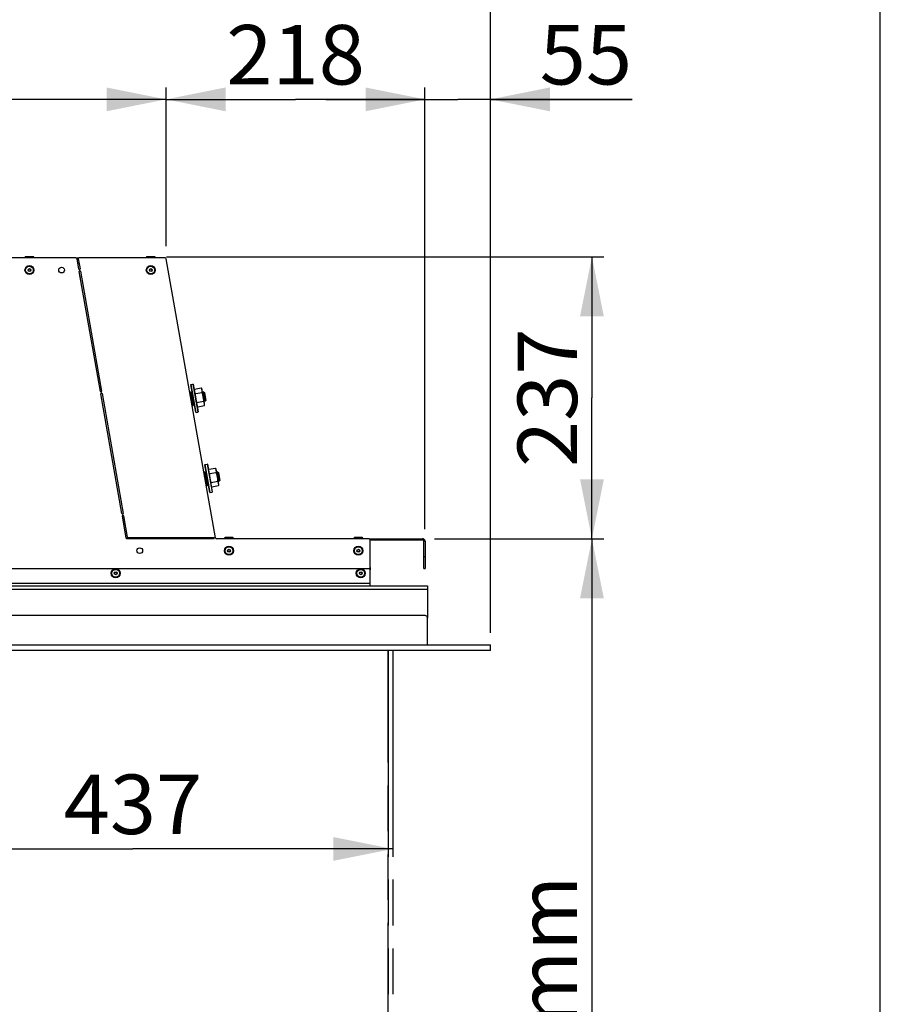
# Model space of a CAD drawing. Units: millimetres. Extents: x 0 to 7000, y 0 to 4950.
# Drawn here: x 6277 to 7000, y 3290 to 4117 of the extents above; entities that cross this region are included whole.
import ezdxf
from ezdxf.enums import TextEntityAlignment as Align

# ---------------------------------------------------------------- set-up
doc = ezdxf.new("R2010")
doc.units = ezdxf.units.MM
doc.header["$LTSCALE"] = 385
doc.linetypes.add('PHANTOM', pattern=[0.8, 0.45, -0.05, 0.1, -0.05, 0.1, -0.05])
doc.layers.get('0').update_dxf_attribs({"linetype": 'CONTINUOUS'})
for name, color, linetype in [('DEFAULT_3', 7, 'PHANTOM'), ('DIEPTEKADER-PANO-070TEKEN', 7, 'CONTINUOUS'), ('DIN7337A-4_0X12_0-AL-STAALTEKEN', 7, 'CONTINUOUS'), ('DIN7337A-4_0X7_0-AL-STAAL-TEKEN', 7, 'CONTINUOUS'), ('DIN9021-M8-STAAL-ELVZTEKEN', 7, 'CONTINUOUS'), ('DIN931-M8X55-STAALTEKEN', 7, 'CONTINUOUS'), ('DIN934-M8-STAAL-ELVZTEKEN', 7, 'CONTINUOUS'), ('INFERNO-PANO-RV-070-100-82-MAAT', 7, 'CONTINUOUS'), ('INFERNO-PANO-RV-070-100-82TEKST', 7, 'CONTINUOUS'), ('KONISCHE-VEERTEKEN', 7, 'CONTINUOUS'), ('PAN011TEKEN', 7, 'CONTINUOUS'), ('PAN037TEKEN', 7, 'CONTINUOUS'), ('PANCUB006TEKEN', 7, 'CONTINUOUS'), ('PANCUBMAG012TEKEN', 7, 'CONTINUOUS')]:
    doc.layers.add(name, color=color, linetype=linetype)
doc.styles.add('TEXTSTYLE_1', font='gdt', dxfattribs={"width": 0.8})
doc.styles.add('TEXTSTYLE_2', font='ar_wgl_b.ttf')
doc.dimstyles.new('DIMSTYLE_2', dxfattribs={"dimtxt": 50, "dimasz": 50, "dimexe": 0.6, "dimexo": 0.6, "dimgap": 0.75, "dimtad": 1, "dimdec": 0, "dimdsep": 46, "dimtxsty": 'TEXTSTYLE_2', "dimblk": '_FILLED', "dimblk1": '_FILLED', "dimblk2": '_FILLED', "dimcen": 0.09, "dimazin": 2, "dimtp": 0.3, "dimtm": 0.3, "dimtfac": 1, "dimtdec": 0, "dimtofl": 0, "dimtmove": 0, "dimatfit": 3, "dimldrblk": '_FILLED', "dimfxl": 0, "dimtolj": 1, "dimarcsym": 0})
doc.dimstyles.new('DIMSTYLE_3', dxfattribs={"dimtxt": 50, "dimasz": 50, "dimexe": 0.6, "dimexo": 0.6, "dimgap": 0.75, "dimtad": 1, "dimdec": 0, "dimdsep": 46, "dimtxsty": 'TEXTSTYLE_2', "dimblk": '_FILLED', "dimblk1": '_FILLED', "dimblk2": '_FILLED', "dimcen": 0.09, "dimazin": 2, "dimtp": 0.15, "dimtm": 0.15, "dimtfac": 1, "dimtdec": 0, "dimtofl": 0, "dimtmove": 0, "dimatfit": 3, "dimldrblk": '_FILLED', "dimfxl": 0, "dimtolj": 1, "dimarcsym": 0})
doc.dimstyles.new('DIMSTYLE_4', dxfattribs={"dimtxt": 50, "dimasz": 50, "dimexe": 0.6, "dimexo": 0.6, "dimgap": 0.75, "dimtad": 1, "dimdec": 0, "dimdsep": 46, "dimtxsty": 'TEXTSTYLE_2', "dimblk": '_FILLED', "dimblk1": '_FILLED', "dimblk2": '_FILLED', "dimcen": 0.09, "dimazin": 2, "dimtp": 0.2, "dimtm": 0.2, "dimtfac": 1, "dimtdec": 0, "dimtofl": 0, "dimtmove": 0, "dimatfit": 3, "dimldrblk": '_FILLED', "dimfxl": 0, "dimtolj": 1, "dimarcsym": 0})
doc.dimstyles.new('DIMSTYLE_7', dxfattribs={"dimtxt": 50, "dimasz": 50, "dimexe": 0.6, "dimexo": 0.6, "dimgap": 0.75, "dimtad": 1, "dimdsep": 46, "dimtxsty": 'TEXTSTYLE_2', "dimblk": '_FILLED', "dimblk1": '_FILLED', "dimblk2": '_FILLED', "dimcen": 0.09, "dimazin": 2, "dimtp": 0.3, "dimtm": 0.3, "dimtfac": 1, "dimtofl": 0, "dimtmove": 0, "dimatfit": 3, "dimldrblk": '_FILLED', "dimfxl": 0, "dimtolj": 1, "dimarcsym": 0})

# ---------------------------------------------------------------- blocks, each defined once
blk = doc.blocks.new('_FILLED')
at = {"color": 0, "linetype": 'ByBlock'}
blk.add_solid([(0, 0), (-1, 0.2), (-1, -0.2)], dxfattribs=at)
blk = doc.blocks.new('*D30')
at = {"layer": 'INFERNO-PANO-RV-070-100-82-MAAT', "color": 1, "linetype": 'Continuous'}
for p, q in [((5983.27, 3908.04), (5983.27, 4060.12)), ((6399.67, 3926.79), (6399.67, 4060.12)), ((5983.27, 4050.12), (6191.47, 4050.12)), ((6399.67, 4050.12), (6191.47, 4050.12))]:
    blk.add_line(p, q, dxfattribs=at)
at = {"layer": 'INFERNO-PANO-RV-070-100-82-MAAT', "color": 1, "linetype": 'Continuous', "xscale": 50, "yscale": 50, "zscale": 50, "rotation": 180}
blk.add_blockref('_FILLED', (5983.27, 4050.12), dxfattribs=at)
at = {"layer": 'INFERNO-PANO-RV-070-100-82-MAAT', "color": 1, "linetype": 'Continuous', "xscale": 50, "yscale": 50, "zscale": 50}
blk.add_blockref('_FILLED', (6399.67, 4050.12), dxfattribs=at)
at = {"layer": 'INFERNO-PANO-RV-070-100-82-MAAT', "color": 1, "linetype": 'Continuous', "style": 'TEXTSTYLE_2', "width": 0.998938}
blk.add_text('416', height=50, dxfattribs=at).set_placement((6133.2, 4062.62), (6249.75, 4062.62), align=Align.FIT)
blk = doc.blocks.new('*D31')
at = {"layer": 'INFERNO-PANO-RV-070-100-82-MAAT', "color": 1, "linetype": 'Continuous'}
for p, q in [((6399.67, 3926.79), (6399.67, 4060.12)), ((6617.27, 3688.79), (6617.27, 4060.12)), ((6399.67, 4050.12), (6508.47, 4050.12)), ((6617.27, 4050.12), (6508.47, 4050.12))]:
    blk.add_line(p, q, dxfattribs=at)
at = {"layer": 'INFERNO-PANO-RV-070-100-82-MAAT', "color": 1, "linetype": 'Continuous', "xscale": 50, "yscale": 50, "zscale": 50}
for p, rotation in [((6399.67, 4050.12), 180), ((6617.27, 4050.12), 360)]:
    blk.add_blockref('_FILLED', p, dxfattribs=dict(at, rotation=rotation))
at = {"layer": 'INFERNO-PANO-RV-070-100-82-MAAT', "color": 1, "linetype": 'Continuous', "style": 'TEXTSTYLE_2', "width": 0.978959}
blk.add_text('218', height=50, dxfattribs=at).set_placement((6450.2, 4062.62), (6566.75, 4062.62), align=Align.FIT)
blk = doc.blocks.new('*D32')
at = {"layer": 'INFERNO-PANO-RV-070-100-82-MAAT', "color": 1, "linetype": 'Continuous'}
for p, q in [((6617.27, 3688.79), (6617.27, 4060.12)), ((6672.27, 3601.79), (6672.27, 4060.12)), ((6617.27, 4050.12), (6533.94, 4050.12)), ((6533.94, 4050.12), (6644.77, 4050.12)), ((6791.38, 4050.12), (6644.77, 4050.12)), ((6672.27, 4050.12), (6791.38, 4050.12))]:
    blk.add_line(p, q, dxfattribs=at)
at = {"layer": 'INFERNO-PANO-RV-070-100-82-MAAT', "color": 1, "linetype": 'Continuous', "xscale": 50, "yscale": 50, "zscale": 50}
for p, rotation in [((6617.27, 4050.12), 360), ((6672.27, 4050.12), 180)]:
    blk.add_blockref('_FILLED', p, dxfattribs=dict(at, rotation=rotation))
at = {"layer": 'INFERNO-PANO-RV-070-100-82-MAAT', "color": 1, "linetype": 'Continuous', "style": 'TEXTSTYLE_2', "width": 0.959764}
blk.add_text('55', height=50, dxfattribs=at).set_placement((6713.68, 4062.62), (6791.38, 4062.62), align=Align.FIT)
blk = doc.blocks.new('*D33')
at = {"layer": 'INFERNO-PANO-RV-070-100-82-MAAT', "color": 1, "linetype": 'Continuous'}
for p, q in [((6625.27, 3680.79), (6767.61, 3680.79)), ((6757.61, 3680.79), (6757.61, 3209.29)), ((6757.61, 2737.79), (6757.61, 3209.29)), ((6569.27, 2737.79), (6767.61, 2737.79))]:
    blk.add_line(p, q, dxfattribs=at)
at = {"layer": 'INFERNO-PANO-RV-070-100-82-MAAT', "color": 1, "linetype": 'Continuous', "xscale": 50, "yscale": 50, "zscale": 50}
for p, rotation in [((6757.61, 3680.79), 90), ((6757.61, 2737.79), 270)]:
    blk.add_blockref('_FILLED', p, dxfattribs=dict(at, rotation=rotation))
at = {"layer": 'INFERNO-PANO-RV-070-100-82-MAAT', "color": 1, "linetype": 'Continuous'}
for s, style, width, p, p2 in [('25mm', 'TEXTSTYLE_2', 0.919832, (6745.11, 3195.99), (6745.11, 3397.47)), ('`', 'TEXTSTYLE_1', 1.361111, (6745.11, 3137.65), (6745.11, 3195.99)), ('943', 'TEXTSTYLE_2', 0.906444, (6745.11, 3021.11), (6745.11, 3137.65))]:
    blk.add_text(s, height=50, rotation=90, dxfattribs=dict(at, style=style, width=width)).set_placement(p, p2, align=Align.FIT)
blk = doc.blocks.new('*D34')
at = {"layer": 'INFERNO-PANO-RV-070-100-82-MAAT', "color": 1, "linetype": 'Continuous'}
for p, q in [((6400.02, 3917.79), (6767.61, 3917.79)), ((6757.61, 3917.79), (6757.61, 3799.29)), ((6757.61, 3680.79), (6757.61, 3799.29)), ((6625.27, 3680.79), (6767.61, 3680.79))]:
    blk.add_line(p, q, dxfattribs=at)
at = {"layer": 'INFERNO-PANO-RV-070-100-82-MAAT', "color": 1, "linetype": 'Continuous', "xscale": 50, "yscale": 50, "zscale": 50}
for p, rotation in [((6757.61, 3917.79), 90), ((6757.61, 3680.79), 270)]:
    blk.add_blockref('_FILLED', p, dxfattribs=dict(at, rotation=rotation))
at = {"layer": 'INFERNO-PANO-RV-070-100-82-MAAT', "color": 1, "linetype": 'Continuous', "style": 'TEXTSTYLE_2', "width": 0.906444}
blk.add_text('237', height=50, rotation=90, dxfattribs=at).set_placement((6745.11, 3741.02), (6745.11, 3857.56), align=Align.FIT)
blk = doc.blocks.new('*D49')
at = {"layer": 'INFERNO-PANO-RV-070-100-82-MAAT', "color": 1, "linetype": 'Continuous'}
for p in [(6153.27, 3420.12), (6590.27, 3420.12)]:
    blk.add_line(p, (6371.77, 3420.12), dxfattribs=at)
at = {"layer": 'INFERNO-PANO-RV-070-100-82-MAAT', "color": 1, "linetype": 'Continuous', "xscale": 50, "yscale": 50, "zscale": 50}
for p, rotation in [((6153.27, 3420.12), 180.0000006029), ((6590.27, 3420.12), 6.029e-07)]:
    blk.add_blockref('_FILLED', p, dxfattribs=dict(at, rotation=rotation))
at = {"layer": 'INFERNO-PANO-RV-070-100-82-MAAT', "color": 1, "linetype": 'Continuous', "style": 'TEXTSTYLE_2', "width": 0.906444}
blk.add_text('437', height=50, dxfattribs=at).set_placement((6313.5, 3432.62), (6430.05, 3432.62), align=Align.FIT)
blk = doc.blocks.new('*D68')
at = {"layer": 'INFERNO-PANO-RV-070-100-82-MAAT', "color": 1, "linetype": 'Continuous'}
for p, q in [((5797.27, 3542.29), (5797.27, 4160.12)), ((6672.27, 3601.79), (6672.27, 4160.12)), ((5797.27, 4150.12), (6234.77, 4150.12)), ((6672.27, 4150.12), (6234.77, 4150.12))]:
    blk.add_line(p, q, dxfattribs=at)
at = {"layer": 'INFERNO-PANO-RV-070-100-82-MAAT', "color": 1, "linetype": 'Continuous', "xscale": 50, "yscale": 50, "zscale": 50, "rotation": 180}
blk.add_blockref('_FILLED', (5797.27, 4150.12), dxfattribs=at)
at = {"layer": 'INFERNO-PANO-RV-070-100-82-MAAT', "color": 1, "linetype": 'Continuous', "xscale": 50, "yscale": 50, "zscale": 50}
blk.add_blockref('_FILLED', (6672.27, 4150.12), dxfattribs=at)
at = {"layer": 'INFERNO-PANO-RV-070-100-82-MAAT', "color": 1, "linetype": 'Continuous', "style": 'TEXTSTYLE_2', "width": 0.906444}
blk.add_text('875', height=50, dxfattribs=at).set_placement((6176.5, 4162.62), (6293.05, 4162.62), align=Align.FIT)

msp = doc.modelspace()

# ---------------------------------------------------------------- linework, layer by layer
at = {"layer": 'DEFAULT_3', "color": 6, "linetype": 'PHANTOM'}
for p, q in [((6586.274, 3586.792), (6586.274, 2876.792)), ((6586.274, 2876.792), (6586.274, 3586.792)), ((6590.274, 3586.792), (6590.274, 2876.792))]:
    msp.add_line(p, q, dxfattribs=at)
at = {"layer": 'DIEPTEKADER-PANO-070TEKEN', "color": 5, "linetype": 'Continuous'}
for p, q in [((6148.274, 3591.792), (6672.274, 3591.792)), ((6672.274, 3586.792), (6672.274, 3591.792)), ((6672.274, 3586.792), (6153.274, 3586.792))]:
    msp.add_line(p, q, dxfattribs=at)
at = {"layer": 'DIN7337A-4_0X12_0-AL-STAALTEKEN', "color": 5, "linetype": 'Continuous'}
for radius in [3.75, 3.25, 1.2, 1]:
    msp.add_circle((6563.274, 3651.792), radius, dxfattribs=at)
at = {"layer": 'DIN7337A-4_0X7_0-AL-STAAL-TEKEN', "color": 5, "linetype": 'Continuous'}
for p, q in [((6281.024, 3917.292), (6281.024, 3916.792)), ((6281.024, 3917.292), (6288.524, 3917.292)), ((6288.024, 3917.792), (6281.524, 3917.792)), ((6288.524, 3917.292), (6288.524, 3916.792)), ((6383.024, 3917.292), (6383.024, 3916.792)), ((6383.024, 3917.292), (6390.524, 3917.292)), ((6390.024, 3917.792), (6383.524, 3917.792)), ((6390.524, 3917.292), (6390.524, 3916.792)), ((6448.724, 3681.292), (6448.724, 3680.792)), ((6448.724, 3681.292), (6456.224, 3681.292)), ((6455.724, 3681.792), (6449.224, 3681.792)), ((6456.224, 3681.292), (6456.224, 3680.792)), ((6557.524, 3681.292), (6557.524, 3680.792)), ((6557.524, 3681.292), (6565.024, 3681.292)), ((6564.524, 3681.792), (6558.024, 3681.792)), ((6565.024, 3681.292), (6565.024, 3680.792))]:
    msp.add_line(p, q, dxfattribs=at)
for centre, radius in [((6284.774, 3906.628), 3.75), ((6284.774, 3906.628), 3.25), ((6284.774, 3906.628), 1.2), ((6284.774, 3906.628), 1), ((6386.774, 3906.628), 3.75), ((6386.774, 3906.628), 3.25), ((6386.774, 3906.628), 1.2), ((6386.774, 3906.628), 1), ((6452.474, 3670.792), 3.75), ((6561.274, 3670.792), 3.75), ((6452.474, 3670.792), 3.25), ((6452.474, 3670.792), 1.2), ((6452.474, 3670.792), 1), ((6561.274, 3670.792), 3.25), ((6561.274, 3670.792), 1.2), ((6561.274, 3670.792), 1), ((6357.274, 3651.792), 3.75), ((6357.274, 3651.792), 3.25), ((6357.274, 3651.792), 1.2), ((6357.274, 3651.792), 1)]:
    msp.add_circle(centre, radius, dxfattribs=at)
for centre, start, end in [((6281.524, 3917.292), 90, 180), ((6288.024, 3917.292), 0, 90), ((6383.524, 3917.292), 90, 180), ((6390.024, 3917.292), 0, 90), ((6449.224, 3681.292), 90, 180), ((6455.724, 3681.292), 0, 90), ((6558.024, 3681.292), 90, 180), ((6564.524, 3681.292), 0, 90)]:
    msp.add_arc(centre, 0.5, start, end, dxfattribs=at)
at = {"layer": 'DIN9021-M8-STAAL-ELVZTEKEN', "color": 5, "linetype": 'Continuous'}
for p, q in [((6420.477, 3810.347), (6420.639, 3810.579)), ((6424.575, 3787.106), (6420.477, 3810.347)), ((6420.639, 3810.579), (6422.215, 3810.857)), ((6424.807, 3786.944), (6420.639, 3810.579)), ((6422.215, 3810.857), (6426.382, 3787.222)), ((6422.446, 3810.695), (6422.215, 3810.857)), ((6422.446, 3810.695), (6426.545, 3787.453)), ((6424.575, 3787.106), (6424.807, 3786.944)), ((6424.807, 3786.944), (6426.382, 3787.222)), ((6426.545, 3787.453), (6426.382, 3787.222)), ((6432.342, 3743.057), (6432.504, 3743.289)), ((6436.44, 3719.816), (6432.342, 3743.057)), ((6432.504, 3743.289), (6434.08, 3743.567)), ((6436.672, 3719.654), (6432.504, 3743.289)), ((6434.08, 3743.567), (6438.247, 3719.931)), ((6434.311, 3743.405), (6434.08, 3743.567)), ((6434.311, 3743.405), (6438.41, 3720.163)), ((6436.44, 3719.816), (6436.672, 3719.654)), ((6436.672, 3719.654), (6438.247, 3719.931)), ((6438.41, 3720.163), (6438.247, 3719.931))]:
    msp.add_line(p, q, dxfattribs=at)
at = {"layer": 'DIN931-M8X55-STAALTEKEN', "color": 5, "linetype": 'Continuous'}
for p, q in [((6421.118, 3802.54), (6420.649, 3802.457)), ((6431.088, 3804.298), (6430.202, 3804.142)), ((6432.478, 3796.42), (6431.088, 3804.298)), ((6431.088, 3804.298), (6431.784, 3803.811)), ((6431.784, 3803.811), (6432.964, 3797.115)), ((6432.964, 3797.115), (6431.784, 3803.811)), ((6421.454, 3794.476), (6421.248, 3794.44)), ((6422.956, 3794.741), (6422.44, 3794.65)), ((6432.478, 3796.42), (6431.591, 3796.263)), ((6432.478, 3796.42), (6432.964, 3797.115)), ((6432.983, 3735.25), (6432.514, 3735.167)), ((6442.954, 3737.008), (6442.067, 3736.852)), ((6444.343, 3729.13), (6442.954, 3737.008)), ((6442.954, 3737.008), (6443.649, 3736.521)), ((6443.649, 3736.521), (6444.829, 3729.825)), ((6444.829, 3729.825), (6443.649, 3736.521)), ((6433.319, 3727.186), (6433.113, 3727.149)), ((6434.821, 3727.451), (6434.305, 3727.36)), ((6444.343, 3729.13), (6443.456, 3728.973)), ((6444.343, 3729.13), (6444.829, 3729.825))]:
    msp.add_line(p, q, dxfattribs=at)
at = {"layer": 'DIN931-M8X55-STAALTEKEN', "color": 1, "linetype": 'Continuous'}
for p, q in [((6420.789, 3801.873), (6421.265, 3801.957)), ((6430.306, 3803.551), (6431.784, 3803.811)), ((6421.144, 3795.03), (6421.312, 3795.06)), ((6422.297, 3795.234), (6422.806, 3795.324)), ((6431.487, 3796.854), (6432.964, 3797.115)), ((6432.654, 3734.583), (6433.13, 3734.667)), ((6442.171, 3736.261), (6443.649, 3736.521)), ((6433.009, 3727.74), (6433.177, 3727.77)), ((6434.162, 3727.944), (6434.671, 3728.033)), ((6443.352, 3729.564), (6444.829, 3729.825))]:
    msp.add_line(p, q, dxfattribs=at)
at = {"layer": 'DIN934-M8-STAAL-ELVZTEKEN', "color": 5, "linetype": 'Continuous'}
for p, q in [((6423.586, 3806.535), (6429.199, 3807.525)), ((6423.385, 3805.477), (6423.386, 3805.464)), ((6423.385, 3805.476), (6423.386, 3805.464)), ((6424.238, 3802.839), (6429.851, 3803.829)), ((6432.025, 3793.801), (6429.768, 3806.604)), ((6425.541, 3795.448), (6431.154, 3796.437)), ((6425.639, 3792.688), (6425.642, 3792.678)), ((6425.639, 3792.688), (6425.641, 3792.678)), ((6426.193, 3791.752), (6431.806, 3792.742)), ((6432.007, 3793.8), (6432.006, 3793.811)), ((6432.007, 3793.8), (6432.006, 3793.811)), ((6435.25, 3738.186), (6435.251, 3738.174)), ((6435.25, 3738.186), (6435.251, 3738.174)), ((6435.451, 3739.245), (6441.065, 3740.235)), ((6436.103, 3735.549), (6441.716, 3736.539)), ((6443.891, 3726.511), (6441.633, 3739.314)), ((6437.406, 3728.157), (6443.02, 3729.147)), ((6437.504, 3725.398), (6437.507, 3725.388)), ((6437.504, 3725.398), (6437.507, 3725.387)), ((6438.058, 3724.462), (6443.671, 3725.452)), ((6443.872, 3726.51), (6443.871, 3726.52)), ((6443.873, 3726.51), (6443.872, 3726.521))]:
    msp.add_line(p, q, dxfattribs=at)
for centre, radius, start, end in [((6428.326, 3806.35), 1.464, 10, 53.384422), ((6428.475, 3806.551), 1.213, 43.603786, 53.363468), ((6424.808, 3805.729), 1.464, 146.615578, 190), ((6427.066, 3792.927), 1.464, 190, 233.384422), ((6426.917, 3792.726), 1.213, 223.491915, 233.363185), ((6430.584, 3793.547), 1.464, 326.615578, 10), ((6428.067, 3793.431), 3.958, 5.510801, 6.245088), ((6436.674, 3738.439), 1.464, 146.615578, 190), ((6440.191, 3739.06), 1.464, 10, 53.384422), ((6440.341, 3739.261), 1.213, 43.603786, 53.363468), ((6438.931, 3725.637), 1.464, 190, 233.384422), ((6438.782, 3725.435), 1.213, 223.491915, 233.363185), ((6442.449, 3726.257), 1.464, 326.615578, 10), ((6439.932, 3726.14), 3.958, 5.510801, 6.245088)]:
    msp.add_arc(centre, radius, start, end, dxfattribs=at)
for points, knots in [([(6429.751, 3806.599), (6429.732, 3806.669), (6429.65, 3806.952), (6429.508, 3807.226), (6429.354, 3807.388)], [0, 0, 0, 0, 0.2429121, 1, 1, 1, 1]), ([(6423.586, 3806.535), (6423.481, 3806.376), (6423.358, 3806.017), (6423.369, 3805.65), (6423.385, 3805.476)], [0, 0, 0, 0, 0.5225052, 1, 1, 1, 1]), ([(6423.518, 3804.618), (6423.545, 3804.462), (6423.599, 3804.149), (6423.697, 3803.681), (6423.871, 3803.212), (6424.096, 3802.945), (6424.238, 3802.839)], [0, 0, 0, 0, 0.2419761, 0.4841699, 0.7301147, 1, 1, 1, 1]), ([(6424.238, 3802.839), (6424.154, 3802.534), (6424.099, 3801.895), (6424.179, 3800.948), (6424.329, 3800.01), (6424.44, 3799.386), (6424.495, 3799.074)], [0, 0, 0, 0, 0.2496009, 0.4996693, 0.7498287, 1, 1, 1, 1]), ([(6424.495, 3799.074), (6424.55, 3798.762), (6424.659, 3798.138), (6424.839, 3797.204), (6425.088, 3796.288), (6425.358, 3795.706), (6425.541, 3795.448)], [0, 0, 0, 0, 0.2501714, 0.5003309, 0.7503994, 1, 1, 1, 1]), ([(6429.851, 3803.829), (6429.948, 3803.976), (6430.068, 3804.305), (6430.071, 3804.805), (6430.003, 3805.278), (6429.947, 3805.59), (6429.919, 3805.746)], [0, 0, 0, 0, 0.2698857, 0.5158306, 0.7580242, 1, 1, 1, 1]), ([(6430.897, 3800.203), (6430.842, 3800.515), (6430.733, 3801.139), (6430.553, 3802.072), (6430.305, 3802.989), (6430.034, 3803.571), (6429.851, 3803.829)], [0, 0, 0, 0, 0.2501716, 0.5003311, 0.7503993, 1, 1, 1, 1]), ([(6431.154, 3796.437), (6431.238, 3796.742), (6431.293, 3797.382), (6431.213, 3798.328), (6431.063, 3799.267), (6430.952, 3799.891), (6430.897, 3800.203)], [0, 0, 0, 0, 0.2496012, 0.4996692, 0.7498285, 1, 1, 1, 1]), ([(6425.541, 3795.448), (6425.444, 3795.3), (6425.324, 3794.972), (6425.321, 3794.472), (6425.389, 3793.998), (6425.445, 3793.686), (6425.473, 3793.53)], [0, 0, 0, 0, 0.2698841, 0.5158294, 0.7580235, 1, 1, 1, 1]), ([(6425.641, 3792.678), (6425.66, 3792.608), (6425.742, 3792.326), (6425.883, 3792.052), (6426.037, 3791.89)], [0, 0, 0, 0, 0.2429528, 1, 1, 1, 1]), ([(6431.874, 3794.659), (6431.847, 3794.815), (6431.793, 3795.127), (6431.695, 3795.595), (6431.522, 3796.064), (6431.296, 3796.332), (6431.154, 3796.437)], [0, 0, 0, 0, 0.2419754, 0.4841685, 0.7301128, 1, 1, 1, 1]), ([(6431.806, 3792.742), (6431.911, 3792.901), (6432.034, 3793.259), (6432.024, 3793.627), (6432.007, 3793.8)], [0, 0, 0, 0, 0.5224977, 1, 1, 1, 1]), ([(6435.451, 3739.245), (6435.346, 3739.086), (6435.223, 3738.727), (6435.234, 3738.36), (6435.25, 3738.186)], [0, 0, 0, 0, 0.5225052, 1, 1, 1, 1]), ([(6435.383, 3737.327), (6435.411, 3737.171), (6435.464, 3736.859), (6435.562, 3736.391), (6435.736, 3735.922), (6435.961, 3735.654), (6436.103, 3735.549)], [0, 0, 0, 0, 0.2419761, 0.4841699, 0.7301147, 1, 1, 1, 1]), ([(6436.103, 3735.549), (6436.019, 3735.244), (6435.964, 3734.605), (6436.044, 3733.658), (6436.194, 3732.719), (6436.306, 3732.096), (6436.361, 3731.784)], [0, 0, 0, 0, 0.2496009, 0.4996693, 0.7498287, 1, 1, 1, 1]), ([(6441.616, 3739.309), (6441.598, 3739.379), (6441.515, 3739.662), (6441.374, 3739.936), (6441.219, 3740.098)], [0, 0, 0, 0, 0.2429121, 1, 1, 1, 1]), ([(6441.716, 3736.539), (6441.813, 3736.686), (6441.934, 3737.015), (6441.936, 3737.515), (6441.868, 3737.988), (6441.812, 3738.3), (6441.784, 3738.456)], [0, 0, 0, 0, 0.2698857, 0.5158306, 0.7580242, 1, 1, 1, 1]), ([(6442.762, 3732.912), (6442.707, 3733.224), (6442.598, 3733.848), (6442.418, 3734.782), (6442.17, 3735.699), (6441.899, 3736.281), (6441.716, 3736.539)], [0, 0, 0, 0, 0.2501716, 0.5003311, 0.7503993, 1, 1, 1, 1]), ([(6443.02, 3729.147), (6443.103, 3729.452), (6443.158, 3730.092), (6443.078, 3731.038), (6442.928, 3731.977), (6442.817, 3732.601), (6442.762, 3732.912)], [0, 0, 0, 0, 0.2496012, 0.4996692, 0.7498285, 1, 1, 1, 1]), ([(6436.361, 3731.784), (6436.416, 3731.472), (6436.524, 3730.848), (6436.704, 3729.914), (6436.953, 3728.997), (6437.224, 3728.415), (6437.406, 3728.157)], [0, 0, 0, 0, 0.2501714, 0.5003309, 0.7503994, 1, 1, 1, 1]), ([(6437.406, 3728.157), (6437.309, 3728.01), (6437.189, 3727.681), (6437.186, 3727.181), (6437.254, 3726.708), (6437.311, 3726.396), (6437.338, 3726.24)], [0, 0, 0, 0, 0.2698841, 0.5158294, 0.7580235, 1, 1, 1, 1]), ([(6437.507, 3725.387), (6437.525, 3725.318), (6437.607, 3725.036), (6437.748, 3724.762), (6437.902, 3724.6)], [0, 0, 0, 0, 0.2429528, 1, 1, 1, 1]), ([(6443.739, 3727.369), (6443.712, 3727.525), (6443.658, 3727.837), (6443.56, 3728.305), (6443.387, 3728.774), (6443.161, 3729.042), (6443.02, 3729.147)], [0, 0, 0, 0, 0.2419754, 0.4841685, 0.7301128, 1, 1, 1, 1]), ([(6443.671, 3725.452), (6443.776, 3725.61), (6443.899, 3725.969), (6443.889, 3726.336), (6443.873, 3726.51)], [0, 0, 0, 0, 0.5224977, 1, 1, 1, 1])]:
    msp.add_open_spline(points, degree=3, knots=knots, dxfattribs=at)
for points in [[(6423.386, 3805.464), (6423.413, 3805.18), (6423.468, 3804.899), (6423.518, 3804.618)], [(6429.919, 3805.746), (6429.869, 3806.032), (6429.824, 3806.319), (6429.751, 3806.599)], [(6425.473, 3793.53), (6425.523, 3793.248), (6425.567, 3792.965), (6425.639, 3792.688)], [(6432.001, 3793.861), (6431.972, 3794.129), (6431.921, 3794.394), (6431.874, 3794.659)], [(6435.251, 3738.174), (6435.278, 3737.89), (6435.333, 3737.609), (6435.383, 3737.327)], [(6441.784, 3738.456), (6441.734, 3738.742), (6441.689, 3739.029), (6441.616, 3739.309)], [(6437.338, 3726.24), (6437.388, 3725.958), (6437.432, 3725.675), (6437.504, 3725.398)], [(6443.866, 3726.571), (6443.837, 3726.839), (6443.786, 3727.104), (6443.739, 3727.369)]]:
    msp.add_open_spline(points, degree=3, dxfattribs=at)
at = {"layer": 'INFERNO-PANO-RV-070-100-82TEKST', "color": 5, "linetype": 'Continuous'}
msp.add_line((7000, 0), (7000, 4950), dxfattribs=at)
at = {"layer": 'KONISCHE-VEERTEKEN', "color": 5, "linetype": 'Continuous'}
for p, q in [((6420.996, 3800.978), (6420.854, 3801.594)), ((6421.151, 3800.295), (6420.996, 3800.978)), ((6421.311, 3801.767), (6421.428, 3801.279)), ((6421.428, 3801.279), (6421.557, 3800.725)), ((6421.557, 3800.725), (6421.698, 3800.113)), ((6420.556, 3798.38), (6420.713, 3797.678)), ((6420.713, 3797.678), (6420.955, 3796.603)), ((6420.955, 3796.603), (6421.103, 3795.954)), ((6421.103, 3795.954), (6421.236, 3795.378)), ((6421.912, 3796.896), (6421.772, 3797.521)), ((6422.044, 3796.317), (6421.912, 3796.896)), ((6422.167, 3795.787), (6422.044, 3796.317)), ((6422.278, 3795.312), (6422.167, 3795.787)), ((6422.379, 3794.896), (6422.278, 3795.312)), ((6422.333, 3797.325), (6422.493, 3796.632)), ((6432.788, 3734.006), (6432.655, 3734.58)), ((6432.938, 3733.352), (6432.788, 3734.006)), ((6433.176, 3732.293), (6432.938, 3733.352)), ((6433.176, 3734.477), (6433.293, 3733.988)), ((6433.293, 3733.988), (6433.422, 3733.435)), ((6433.422, 3733.435), (6433.563, 3732.823)), ((6432.421, 3731.09), (6432.578, 3730.388)), ((6432.578, 3730.388), (6432.82, 3729.313)), ((6432.82, 3729.313), (6432.968, 3728.664)), ((6432.968, 3728.664), (6433.101, 3728.088)), ((6433.637, 3730.231), (6433.176, 3732.293)), ((6433.777, 3729.606), (6433.637, 3730.231)), ((6433.909, 3729.027), (6433.777, 3729.606)), ((6434.032, 3728.497), (6433.909, 3729.027)), ((6434.143, 3728.022), (6434.032, 3728.497)), ((6434.116, 3730.392), (6434.279, 3729.683)), ((6434.244, 3727.606), (6434.143, 3728.022)), ((6434.279, 3729.683), (6434.434, 3729.015))]:
    msp.add_line(p, q, dxfattribs=at)
for points in [[(6419.651, 3804.22), (6419.561, 3804.195), (6419.531, 3804.177)], [(6420.349, 3803.58), (6420.321, 3803.668), (6420.294, 3803.745), (6420.267, 3803.813), (6420.239, 3803.878), (6420.205, 3803.943), (6420.154, 3804.02), (6420.067, 3804.11), (6419.929, 3804.191), (6419.749, 3804.227), (6419.651, 3804.22)], [(6420.674, 3802.356), (6420.622, 3802.569), (6420.573, 3802.762), (6420.529, 3802.938), (6420.487, 3803.098), (6420.448, 3803.241), (6420.413, 3803.368), (6420.38, 3803.481), (6420.349, 3803.58)], [(6420.854, 3801.594), (6420.79, 3801.87), (6420.73, 3802.123), (6420.674, 3802.356)], [(6421.198, 3804.083), (6421.111, 3804.059), (6420.952, 3803.965), (6420.846, 3803.841), (6420.793, 3803.724), (6420.77, 3803.631), (6420.76, 3803.555), (6420.755, 3803.481), (6420.753, 3803.404), (6420.754, 3803.317), (6420.758, 3803.22), (6420.763, 3803.112), (6420.771, 3802.99), (6420.781, 3802.855), (6420.794, 3802.705), (6420.809, 3802.539), (6420.815, 3802.487)], [(6420.887, 3803.311), (6420.887, 3803.31), (6420.894, 3803.295), (6420.908, 3803.259), (6420.927, 3803.205), (6420.95, 3803.134), (6420.977, 3803.048), (6421.007, 3802.945), (6421.041, 3802.827), (6421.077, 3802.692), (6421.117, 3802.541)], [(6421.117, 3802.541), (6421.161, 3802.374), (6421.207, 3802.189), (6421.257, 3801.987), (6421.311, 3801.767)], [(6421.772, 3797.521), (6421.469, 3798.874), (6421.151, 3800.295)], [(6421.599, 3803.982), (6421.472, 3804.055), (6421.294, 3804.09), (6421.198, 3804.083)], [(6421.698, 3800.113), (6421.927, 3799.108), (6422.007, 3798.757), (6422.333, 3797.325)], [(6421.236, 3795.378), (6421.297, 3795.119), (6421.355, 3794.879), (6421.409, 3794.657)], [(6421.401, 3793.572), (6421.4, 3793.576), (6421.385, 3793.744), (6421.366, 3793.933), (6421.343, 3794.144), (6421.309, 3794.45)], [(6421.409, 3794.657), (6421.459, 3794.454), (6421.506, 3794.267), (6421.55, 3794.098), (6421.591, 3793.945), (6421.629, 3793.808), (6421.664, 3793.686), (6421.697, 3793.578), (6421.727, 3793.484), (6421.756, 3793.401), (6421.785, 3793.326), (6421.815, 3793.258), (6421.851, 3793.189), (6421.904, 3793.11), (6421.993, 3793.018), (6422.134, 3792.937), (6422.315, 3792.903), (6422.406, 3792.91)], [(6422.467, 3794.541), (6422.425, 3794.711), (6422.379, 3794.896)], [(6422.406, 3792.91), (6422.5, 3792.937), (6422.655, 3793.031), (6422.757, 3793.152), (6422.809, 3793.267), (6422.832, 3793.357), (6422.843, 3793.432), (6422.848, 3793.505), (6422.849, 3793.582), (6422.848, 3793.668), (6422.845, 3793.767), (6422.839, 3793.88), (6422.83, 3794.009), (6422.819, 3794.155), (6422.805, 3794.319), (6422.787, 3794.503), (6422.767, 3794.707)], [(6422.719, 3793.679), (6422.713, 3793.693), (6422.7, 3793.726), (6422.682, 3793.776), (6422.661, 3793.842), (6422.636, 3793.921), (6422.608, 3794.016), (6422.578, 3794.125), (6422.544, 3794.249), (6422.507, 3794.387), (6422.467, 3794.541)], [(6422.493, 3796.632), (6422.569, 3796.306), (6422.642, 3795.999), (6422.71, 3795.715), (6422.773, 3795.456), (6422.831, 3795.221), (6422.885, 3795.009), (6422.935, 3794.819)], [(6422.935, 3794.819), (6422.98, 3794.649), (6423.022, 3794.499), (6423.06, 3794.366), (6423.096, 3794.25), (6423.128, 3794.15), (6423.159, 3794.063), (6423.189, 3793.986), (6423.22, 3793.916), (6423.257, 3793.845), (6423.311, 3793.765), (6423.402, 3793.674), (6423.418, 3793.665)], [(6431.516, 3736.93), (6431.426, 3736.905), (6431.396, 3736.887)], [(6432.214, 3736.29), (6432.186, 3736.378), (6432.159, 3736.455), (6432.132, 3736.523), (6432.104, 3736.587), (6432.07, 3736.653), (6432.019, 3736.729), (6431.932, 3736.819), (6431.794, 3736.9), (6431.614, 3736.937), (6431.516, 3736.93)], [(6432.539, 3735.066), (6432.487, 3735.279), (6432.438, 3735.472), (6432.394, 3735.648), (6432.352, 3735.807), (6432.313, 3735.95), (6432.278, 3736.078), (6432.245, 3736.191), (6432.214, 3736.29)], [(6432.655, 3734.58), (6432.595, 3734.833), (6432.539, 3735.066)], [(6433.063, 3736.792), (6432.976, 3736.769), (6432.817, 3736.675), (6432.711, 3736.55), (6432.658, 3736.433), (6432.635, 3736.341), (6432.625, 3736.265), (6432.62, 3736.191), (6432.618, 3736.113), (6432.619, 3736.027), (6432.623, 3735.93), (6432.628, 3735.822), (6432.636, 3735.7), (6432.646, 3735.565), (6432.659, 3735.415), (6432.674, 3735.249), (6432.68, 3735.196)], [(6432.752, 3736.02), (6432.752, 3736.02), (6432.759, 3736.005), (6432.773, 3735.969), (6432.792, 3735.915), (6432.815, 3735.844), (6432.842, 3735.758), (6432.872, 3735.655), (6432.906, 3735.537), (6432.942, 3735.402), (6432.982, 3735.251)], [(6432.982, 3735.251), (6433.026, 3735.083), (6433.072, 3734.898), (6433.122, 3734.696), (6433.176, 3734.477)], [(6433.464, 3736.692), (6433.337, 3736.765), (6433.159, 3736.8), (6433.063, 3736.792)], [(6433.563, 3732.823), (6433.792, 3731.818), (6433.872, 3731.467), (6434.116, 3730.392)], [(6433.101, 3728.088), (6433.162, 3727.829), (6433.22, 3727.589), (6433.274, 3727.367)], [(6433.266, 3726.282), (6433.266, 3726.286), (6433.25, 3726.454), (6433.231, 3726.643), (6433.208, 3726.854), (6433.174, 3727.16)], [(6433.274, 3727.367), (6433.324, 3727.163), (6433.372, 3726.977), (6433.416, 3726.808), (6433.456, 3726.654), (6433.494, 3726.517), (6433.529, 3726.396), (6433.562, 3726.288), (6433.592, 3726.194), (6433.621, 3726.11), (6433.65, 3726.036), (6433.68, 3725.968), (6433.716, 3725.898), (6433.769, 3725.819), (6433.858, 3725.728), (6433.999, 3725.647), (6434.18, 3725.613), (6434.271, 3725.62)], [(6434.332, 3727.251), (6434.29, 3727.421), (6434.244, 3727.606)], [(6434.271, 3725.62), (6434.365, 3725.646), (6434.52, 3725.741), (6434.622, 3725.862), (6434.675, 3725.976), (6434.697, 3726.067), (6434.708, 3726.142), (6434.713, 3726.215), (6434.714, 3726.292), (6434.713, 3726.378), (6434.71, 3726.477), (6434.704, 3726.59), (6434.695, 3726.719), (6434.684, 3726.865), (6434.67, 3727.029), (6434.652, 3727.213), (6434.632, 3727.417)], [(6434.584, 3726.389), (6434.578, 3726.403), (6434.565, 3726.436), (6434.547, 3726.486), (6434.526, 3726.551), (6434.501, 3726.631), (6434.473, 3726.726), (6434.443, 3726.835), (6434.409, 3726.958), (6434.372, 3727.097), (6434.332, 3727.251)], [(6434.434, 3729.015), (6434.507, 3728.709), (6434.575, 3728.425), (6434.638, 3728.166), (6434.696, 3727.931), (6434.75, 3727.719), (6434.8, 3727.529)], [(6434.8, 3727.529), (6434.845, 3727.359), (6434.887, 3727.208), (6434.925, 3727.076), (6434.961, 3726.96), (6434.993, 3726.86), (6435.024, 3726.772), (6435.054, 3726.696), (6435.085, 3726.625), (6435.122, 3726.555), (6435.176, 3726.475), (6435.267, 3726.384), (6435.283, 3726.375)]]:
    msp.add_lwpolyline(points, dxfattribs=at)
at = {"layer": 'PAN011TEKEN', "color": 5, "linetype": 'Continuous'}
for p, q in [((6325.556, 3911.792), (6326.571, 3911.792)), ((6328.511, 3900.792), (6327.495, 3900.792)), ((6439.079, 3681.792), (6439.255, 3680.792)), ((6571.274, 3656.792), (6571.274, 3654.792))]:
    msp.add_line(p, q, dxfattribs=at)
at = {"layer": 'PAN037TEKEN', "color": 5, "linetype": 'Continuous'}
for p, q in [((6323.835, 3916.792), (6326.285, 3916.792)), ((6324.85, 3915.792), (6325.866, 3915.792)), ((6570.274, 3680.792), (6615.274, 3680.792)), ((6571.274, 3679.792), (6615.274, 3679.792)), ((6615.274, 3680.792), (6615.274, 3679.792)), ((6616.274, 3655.792), (6616.274, 3678.792)), ((6617.274, 3678.792), (6616.274, 3678.792)), ((6617.274, 3678.792), (6617.274, 3655.792)), ((6616.274, 3665.792), (6617.274, 3665.792)), ((6616.274, 3655.792), (6617.274, 3655.792))]:
    msp.add_line(p, q, dxfattribs=at)
for radius in [2, 1]:
    msp.add_arc((6615.274, 3678.792), radius, 0, 90, dxfattribs=at)
at = {"layer": 'PANCUB006TEKEN', "color": 5, "linetype": 'Continuous'}
for p, q in [((6323.835, 3916.792), (6140.274, 3916.792)), ((6326.324, 3907.436), (6324.82, 3915.965)), ((6325.793, 3916.205), (6327.308, 3907.61)), ((6398.835, 3916.792), (6326.285, 3916.792)), ((6441.141, 3681.618), (6399.82, 3915.965)), ((6344.439, 3804.7), (6326.671, 3905.466)), ((6327.656, 3905.64), (6345.423, 3804.874)), ((6362.554, 3701.965), (6344.786, 3802.731)), ((6345.771, 3802.905), (6363.538, 3702.139)), ((6366.214, 3681.205), (6362.901, 3699.995)), ((6363.886, 3700.169), (6367.053, 3682.205)), ((6439.676, 3680.792), (6366.707, 3680.792)), ((6367.546, 3681.792), (6439.676, 3681.792)), ((6570.274, 3680.792), (6442.126, 3680.792)), ((6571.274, 3656.792), (6571.274, 3679.792)), ((6140.274, 3655.792), (6570.274, 3655.792))]:
    msp.add_line(p, q, dxfattribs=at)
for centre in [(6311.774, 3906.628), (6377.474, 3670.792)]:
    msp.add_circle(centre, 2.4, dxfattribs=at)
for centre, radius, start, end in [((6323.835, 3915.792), 1, 10, 90), ((6326.285, 3916.292), 0.5, 90, 190), ((6398.835, 3915.792), 1, 10, 90), ((6326.816, 3907.523), 0.5, 190, 10), ((6327.163, 3905.553), 0.5, 10, 190), ((6344.931, 3804.787), 0.5, 190, 10), ((6345.278, 3802.818), 0.5, 10, 190), ((6363.046, 3702.052), 0.5, 190, 10), ((6363.393, 3700.082), 0.5, 10, 190), ((6366.707, 3681.292), 0.5, 190, 270), ((6367.546, 3682.292), 0.5, 190, 270), ((6439.676, 3681.292), 0.5, 270, 90), ((6442.126, 3681.792), 1, 190, 270), ((6570.274, 3679.792), 1, 0, 90), ((6570.274, 3656.792), 1, 270, 360)]:
    msp.add_arc(centre, radius, start, end, dxfattribs=at)
at = {"layer": 'PANCUBMAG012TEKEN', "color": 5, "linetype": 'Continuous'}
for p, q in [((6571.274, 3643.292), (6571.274, 3654.792)), ((6571.274, 3643.292), (6135.774, 3643.292)), ((6135.774, 3641.292), (6619.274, 3641.292)), ((6571.274, 3641.292), (6571.274, 3643.292)), ((6619.274, 3641.292), (6619.274, 3614.292)), ((6619.274, 3638.292), (6132.274, 3638.292)), ((6617.274, 3616.292), (6134.274, 3616.292)), ((6619.274, 3591.792), (6619.274, 3614.292))]:
    msp.add_line(p, q, dxfattribs=at)
for centre, radius, end in [((6566.274, 3654.792), 5, 16.070079), ((6617.274, 3614.292), 2, 90)]:
    msp.add_arc(centre, radius, 0, end, dxfattribs=at)

# ---------------------------------------------------------------- dimensions: what is measured, and where the dimension line sits
at = {"layer": 'INFERNO-PANO-RV-070-100-82-MAAT', "color": 1, "linetype": 'Continuous'}
for base, p1, p2, dimstyle, picture, middle in [((6672.274, 4150.125), (5797.274, 3541.692), (6672.274, 3601.192), 'DIMSTYLE_7', '*D68', (6235.063, 4150.125)), ((6399.674, 4050.125), (5983.274, 3907.442), (6399.674, 3926.192), 'DIMSTYLE_2', '*D30', (6190.834, 4050.125)), ((6672.274, 4050.125), (6617.274, 3688.192), (6672.274, 3601.192), 'DIMSTYLE_3', '*D32', (6753.048, 4050.125))]:
    dim = msp.add_linear_dim(base=base, p1=p1, p2=p2, dimstyle=dimstyle, dxfattribs=at)
    dim.commit()
    dim.dimension.update_dxf_attribs({"geometry": picture, "text_midpoint": middle, "dimtype": 160})
for base, p1, p2, angle, dimstyle, picture, middle in [((6399.674, 4050.125), (6617.274, 3688.192), (6399.674, 3926.192), 180, 'DIMSTYLE_4', '*D31', (6507.648, 4050.125)), ((6757.607, 3917.792), (6624.674, 3680.792), (6399.424, 3917.792), 90, 'DIMSTYLE_4', '*D34', (6757.607, 3798.466)), ((6590.274, 3420.125), (6153.274, 3586.792), (6590.274, 3606.792), 0.000001, 'DIMSTYLE_7', '*D49', (6370.762, 3420.125))]:
    dim = msp.add_linear_dim(base=base, p1=p1, p2=p2, angle=angle, dimstyle=dimstyle, dxfattribs=at)
    dim.commit()
    dim.dimension.update_dxf_attribs({"geometry": picture, "text_midpoint": middle, "dimtype": 160})
dim = msp.add_linear_dim(base=(6757.607, 3680.792), p1=(6568.674, 2737.792), p2=(6624.674, 3680.792), angle=90, text='<>%%p25mm', dimstyle='DIMSTYLE_2', dxfattribs=at)
dim.commit()
dim.dimension.update_dxf_attribs({"geometry": '*D33', "text_midpoint": (6757.607, 3209.292), "dimtype": 160})

doc.saveas('drawing.dxf')
